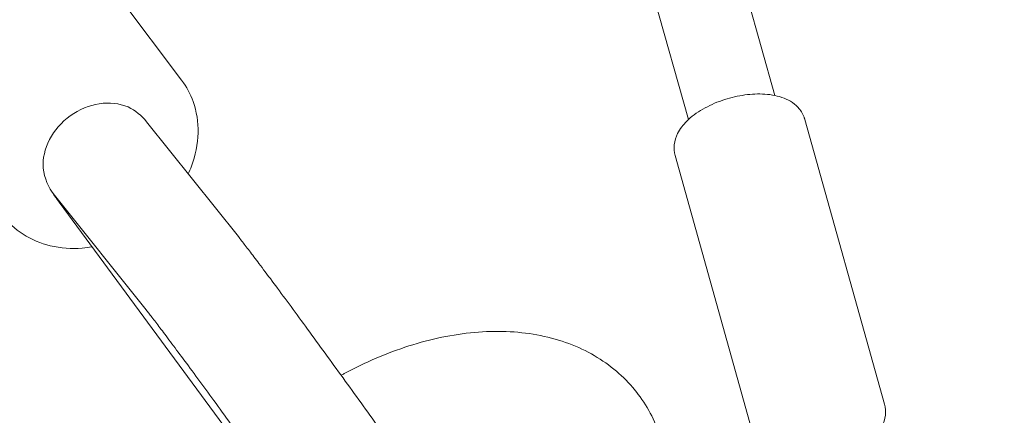
# Model space of a CAD drawing. Units: millimetres. Extents: x -10802 to 11295, y -6395 to 5811.
# Drawn here: x -196 to -20, y 191 to 262 of the extents above; entities that cross this region are included whole.
import ezdxf

# ---------------------------------------------------------------- set-up
doc = ezdxf.new("R2010")
doc.units = ezdxf.units.MM
doc.header["$LTSCALE"] = 20
doc.linetypes.add('HIDDEN', pattern=[9.525, 6.35, -3.175])
doc.layers.add('2d', color=230, linetype='Continuous')
doc.layers.add('AS-Free_Space_Hatch', color=31, linetype='HIDDEN')

msp = doc.modelspace()

# ---------------------------------------------------------------- hatches: boundary and pattern name
at = {"layer": 'AS-Free_Space_Hatch'}
h = msp.add_hatch(dxfattribs=at)
h.set_pattern_fill('ANSI31', color=1, scale=100)
edge = h.paths.add_edge_path()
edge.add_arc((-5794.42, -4371.91), 1000, 180, 352.87498, ccw=False)
edge.add_arc((-5794.42, -4371.91), 1000, 172.87498, 180, ccw=False)
edge.add_line((-6786.7, -4247.87), (-6395.37, -1117.24))
edge.add_arc((-5403.09, -1241.27), 1000, 0, 172.87498, ccw=False)
edge.add_arc((-5403.09, -1241.27), 1000, 352.87498, 360, ccw=False)
edge.add_line((-4410.82, -1365.31), (-4802.14, -4495.94))
edge = h.paths.add_edge_path()
edge.add_arc((4375.18, 1309.6), 1000, 173, 180, ccw=False)
edge.add_line((3382.63, 1431.47), (3686.82, 3908.86))
edge.add_arc((4679.36, 3786.99), 1000, 0, 173, ccw=False)
edge.add_arc((4679.36, 3786.99), 1000, -7, 0, ccw=False)
edge.add_line((5671.91, 3665.12), (5367.73, 1187.73))
edge.add_arc((4375.18, 1309.6), 1000, 180, 353, ccw=False)

# ---------------------------------------------------------------- linework, layer by layer
at = {"layer": '2d', "lineweight": 0}
for p, q in [((-219.51, 814.95), (-61.14, 248.42)), ((-234.92, 810.64), (-76.55, 244.11)), ((-166.85, 251.14), (-193.03, 285.98)), ((-41.58, 193.31), (-55.79, 244.14)), ((-173.1, 243.73), (-156.74, 223.22)), ((-64.69, 186.84), (-78.9, 237.68)), ((-189.51, 230.63), (-173.16, 210.13)), ((-188.7, 229.39), (-156.03, 184.97))]:
    msp.add_line(p, q, dxfattribs=at)
for centre, major_axis, ratio, start_param, end_param in [((-181.65, 237.61), (-8.34, -6.39), 0.835308, -2.700421, -1.605561), ((-181.3, 237.18), (8.21, 6.55), 0.950933, 0, 0.424842), ((-181.65, 237.61), (-8.34, -6.39), 0.835308, -1.605561, -0.510702), ((-181.3, 237.18), (-8.21, -6.55), 0.950933, -0.527032, 0), ((-180.28, 235.66), (-8.34, -6.39), 0.835308, -0.150707, -0.01633)]:
    msp.add_ellipse(centre, major_axis=major_axis, ratio=ratio, start_param=start_param, end_param=end_param, dxfattribs=at)
at = {"layer": '2d', "lineweight": 0, "extrusion": (0, 0, -1)}
msp.add_ellipse((-180.96, 236.64), major_axis=(-8.39, -6.31), ratio=0.7825, start_param=-0.045034, end_param=0.105752, dxfattribs=at)
at = {"layer": '2d', "lineweight": 0}
for points, knots in [([(-66.92, 734.27), (-65.59, 731.22), (-64.26, 728.16), (-58.94, 715.93), (-54.97, 706.76), (-40.08, 672.28), (-29.26, 646.93), (-7.62, 595.82), (3.2, 570.06), (27.82, 511.26), (41.6, 478.2), (75.39, 397.43), (95.46, 349.73), (130.5, 268.1), (145.31, 234.09), (170.75, 176.91), (181.25, 153.67), (194.72, 124.37), (197.55, 118.25), (200.39, 112.13)], [0, 0, 0, 0, 10.000002, 10.000002, 40.000047, 40.000047, 122.687059, 122.687059, 206.529942, 206.529942, 313.98693, 313.98693, 469.279063, 469.279063, 580.558401, 580.558401, 657.058633, 657.058633, 677.296719, 677.296719, 677.296719, 677.296719]), ([(79.54, 63.74), (78.23, 66.56), (76.93, 69.38), (71.45, 81.28), (67.29, 90.38), (54.63, 118.27), (46.2, 137.1), (28.91, 176.18), (20.06, 196.45), (1.42, 239.56), (-8.36, 262.41), (-29.59, 312.43), (-41.02, 339.6), (-67.94, 403.82), (-83.39, 440.87), (-118.53, 524.75), (-138.26, 571.55), (-161.32, 625.2), (-164.33, 632.18), (-167.35, 639.16)], [0.675175, 0.675175, 0.675175, 0.675175, 10.000006, 10.000006, 40.000157, 40.000157, 101.888545, 101.888545, 168.228532, 168.228532, 242.81768, 242.81768, 331.285213, 331.285213, 451.765293, 451.765293, 604.174234, 604.174234, 626.977649, 626.977649, 626.977649, 626.977649]), ([(-165.68, 234.43), (-165.47, 234.88), (-165.28, 235.34), (-164.39, 237.72), (-163.97, 239.74), (-163.89, 243.65), (-164.17, 245.55), (-165.29, 248.69), (-165.98, 249.98), (-166.85, 251.14)], [5.8478575, 5.8478575, 5.8478575, 5.8478575, 5.9282939, 5.9282939, 6.2626181, 6.2626181, 6.5750087, 6.5750087, 6.8148119, 6.8148119, 6.8148119, 6.8148119]), ([(-78.9, 237.68), (-79.08, 238.32), (-79.13, 239), (-78.98, 240.36), (-78.76, 241.03), (-78.05, 242.46), (-77.49, 243.18), (-76.03, 244.64), (-75.06, 245.36), (-72.92, 246.59), (-71.76, 247.11), (-69.38, 247.94), (-68.16, 248.24), (-65.73, 248.64), (-64.52, 248.72), (-62.14, 248.63), (-60.97, 248.45), (-58.83, 247.72), (-57.82, 247.17), (-56.56, 245.8), (-56.17, 245.21), (-55.93, 244.56)], [3.009443, 3.009443, 3.009443, 3.009443, 3.199432, 3.199432, 3.414078, 3.414078, 3.707524, 3.707524, 4.084854, 4.084854, 4.454855, 4.454855, 4.812834, 4.812834, 5.172825, 5.172825, 5.547816, 5.547816, 5.91071, 5.91071, 6.109404, 6.109404, 6.109404, 6.109404]), ([(-55.93, 244.56), (-55.92, 244.53), (-55.91, 244.5), (-55.89, 244.45), (-55.88, 244.42), (-55.86, 244.37), (-55.85, 244.34), (-55.83, 244.28), (-55.82, 244.25), (-55.81, 244.2), (-55.8, 244.17), (-55.79, 244.14)], [6.10940397, 6.10940397, 6.10940397, 6.10940397, 6.11773033, 6.11773033, 6.12605668, 6.12605668, 6.13438304, 6.13438304, 6.1427094, 6.1427094, 6.15103575, 6.15103575, 6.15103575, 6.15103575]), ([(-198.82, 227.11), (-197.8, 225.75), (-196.53, 224.58), (-193.62, 222.7), (-191.97, 222.02), (-188.41, 221.16), (-186.48, 221.02), (-183.97, 221.22), (-183.39, 221.29), (-182.81, 221.38)], [3.6732193, 3.6732193, 3.6732193, 3.6732193, 3.9549014, 3.9549014, 4.2464065, 4.2464065, 4.560478, 4.560478, 4.6554795, 4.6554795, 4.6554795, 4.6554795]), ([(-156.74, 223.22), (-156.56, 222.99), (-156.37, 222.75), (-155.96, 222.22), (-155.74, 221.94), (-155.28, 221.34), (-155.03, 221.02), (-154.52, 220.35), (-154.24, 219.99), (-153.68, 219.24), (-153.38, 218.85), (-153.07, 218.43)], [5.0265649, 5.0265649, 5.0265649, 5.0265649, 5.0981234, 5.0981234, 5.1696819, 5.1696819, 5.2412404, 5.2412404, 5.3127989, 5.3127989, 5.3843574, 5.3843574, 5.3843574, 5.3843574]), ([(-153.07, 218.43), (-151.64, 216.53), (-149.94, 214.24), (-146.2, 209.17), (-144.18, 206.4), (-139.99, 200.63), (-137.82, 197.63), (-133.55, 191.7), (-131.46, 188.77), (-127.53, 183.25), (-125.71, 180.67), (-122.51, 176.1), (-121.14, 174.12), (-118.93, 170.86), (-118.18, 169.76), (-117.35, 168.37), (-117.19, 168.12), (-116.82, 167.36), (-116.75, 167.2), (-116.54, 166.71), (-116.39, 166.37), (-116.16, 165.58), (-116.12, 165.41), (-116.07, 165.23)], [5.384357, 5.384357, 5.384357, 5.384357, 5.715008, 5.715008, 6.038381, 6.038381, 6.360191, 6.360191, 6.681776, 6.681776, 7.004073, 7.004073, 7.329399, 7.329399, 7.672307, 7.672307, 7.763144, 7.763144, 7.783537, 7.783537, 7.809759, 7.809759, 7.8157, 7.8157, 7.8157, 7.8157]), ([(-173.16, 210.13), (-173.03, 209.96), (-172.88, 209.77), (-172.53, 209.33), (-172.34, 209.09), (-171.93, 208.55), (-171.71, 208.26), (-171.23, 207.63), (-170.98, 207.3), (-170.44, 206.59), (-170.15, 206.21), (-169.86, 205.82)], [5.0265649, 5.0265649, 5.0265649, 5.0265649, 5.0981234, 5.0981234, 5.1696819, 5.1696819, 5.2412404, 5.2412404, 5.3127989, 5.3127989, 5.3843574, 5.3843574, 5.3843574, 5.3843574]), ([(-169.86, 205.82), (-168.57, 204.1), (-167.03, 202.03), (-163.56, 197.32), (-161.62, 194.67), (-157.57, 189.1), (-155.45, 186.18), (-151.26, 180.36), (-149.19, 177.46), (-145.3, 172.01), (-143.49, 169.44), (-140.32, 164.93), (-138.96, 162.97), (-136.88, 159.92), (-136.11, 158.78), (-135.63, 158.01), (-135.55, 157.88), (-135.55, 157.88)], [5.384357, 5.384357, 5.384357, 5.384357, 5.694159, 5.694159, 6.010621, 6.010621, 6.328747, 6.328747, 6.647178, 6.647178, 6.965025, 6.965025, 7.280397, 7.280397, 7.584397, 7.584397, 7.684266, 7.684266, 7.684266, 7.684266]), ([(-138.43, 198.47), (-138.24, 198.57), (-138.05, 198.68), (-136, 199.79), (-134.09, 200.71), (-130.25, 202.36), (-128.3, 203.09), (-124.41, 204.33), (-122.45, 204.85), (-118.55, 205.66), (-116.6, 205.95), (-112.76, 206.29), (-110.86, 206.35), (-107.14, 206.21), (-105.31, 206.01), (-101.79, 205.37), (-100.08, 204.92), (-96.84, 203.79), (-95.29, 203.1), (-92.42, 201.5), (-91.07, 200.59), (-88.61, 198.59), (-87.48, 197.49), (-86.13, 195.9), (-85.8, 195.49), (-85.48, 195.07)], [87.206382, 87.206382, 87.206382, 87.206382, 87.851452, 87.851452, 94.312376, 94.312376, 100.790892, 100.790892, 107.29312, 107.29312, 113.817322, 113.817322, 120.347375, 120.347375, 126.846121, 126.846121, 133.256525, 133.256525, 139.520246, 139.520246, 145.607822, 145.607822, 151.536159, 151.536159, 153.549229, 153.549229, 153.549229, 153.549229]), ([(-85.48, 195.07), (-84.57, 193.86), (-83.77, 192.57), (-82.39, 189.85), (-81.82, 188.42), (-80.92, 185.45), (-80.59, 183.91), (-80.17, 180.74), (-80.09, 179.1), (-80.17, 175.77), (-80.33, 174.05), (-80.69, 171.95), (-80.76, 171.56), (-80.84, 171.17)], [0, 0, 0, 0, 5.745172, 5.745172, 11.550851, 11.550851, 17.42996, 17.42996, 23.442852, 23.442852, 29.621319, 29.621319, 31.028, 31.028, 31.028, 31.028]), ([(-41.58, 193.31), (-41.4, 192.66), (-41.35, 191.98), (-41.51, 190.62), (-41.73, 189.95), (-42.44, 188.52), (-42.99, 187.81), (-43.83, 186.96), (-44.05, 186.76), (-44.28, 186.57)], [6.1510358, 6.1510358, 6.1510358, 6.1510358, 6.3410243, 6.3410243, 6.5556709, 6.5556709, 6.8491162, 6.8491162, 6.9439651, 6.9439651, 6.9439651, 6.9439651])]:
    msp.add_open_spline(points, degree=3, knots=knots, dxfattribs=at)

doc.saveas('drawing.dxf')
